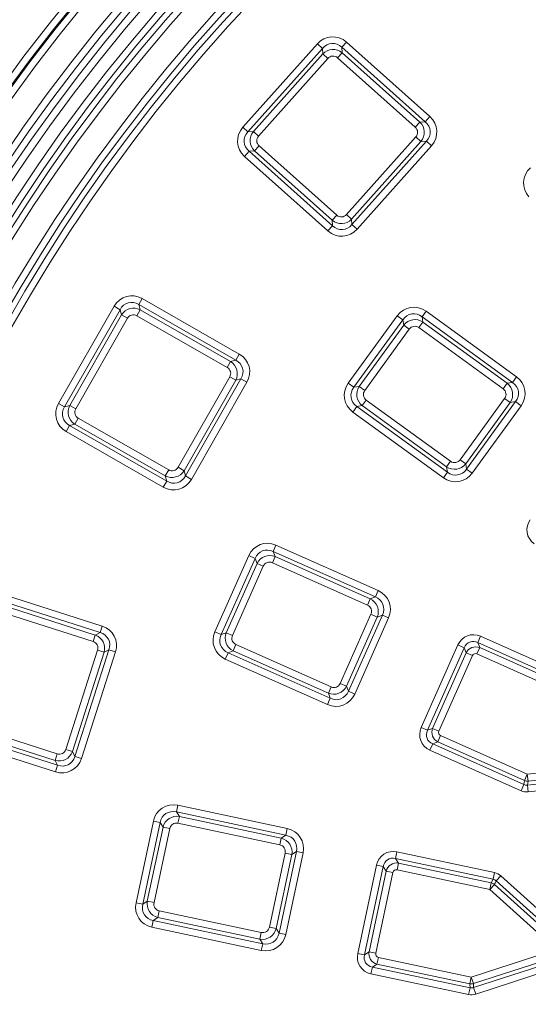
# Model space of a CAD drawing. Units: millimetres. Extents: x -31000 to 85899, y -39463 to 34262.
# Drawn here: x -26279 to -25786, y 24720 to 25675 of the extents above; entities that cross this region are included whole.
import ezdxf

# ---------------------------------------------------------------- set-up
doc = ezdxf.new("R2010")
doc.units = ezdxf.units.MM
for name, color, linetype, lineweight in [('EvoDimencion', 109, 'Continuous', 0), ('EvoVaks', 7, 'Continuous', 0), ('None', 7, 'Continuous', 18)]:
    doc.layers.add(name, color=color, linetype=linetype, lineweight=lineweight)
doc.styles.add('EVO_N', font='ARIALN.TTF')
doc.dimstyles.new('EvoArialN-mm', dxfattribs={"dimtxt": 180, "dimasz": 130, "dimexe": 100, "dimexo": 5, "dimgap": 50, "dimtad": 0, "dimtih": 1, "dimtoh": 1, "dimdec": 0, "dimzin": 3, "dimtxsty": 'EVO_N', "dimblk": 'VW_FILLEDARROW', "dimcen": 0, "dimclrd": 256, "dimclre": 256, "dimclrt": 256, "dimadec": 0, "dimazin": 0, "dimtfac": 1, "dimtdec": 0, "dimtofl": 0, "dimtmove": 0, "dimatfit": 3, "dimldrblk": 'VW_FILLEDARROW', "dimfxl": 1, "dimfrac": 2, "dimtolj": 1, "dimtzin": 3, "dimlwd": -1, "dimlwe": -1, "dimarcsym": 0})

# ---------------------------------------------------------------- blocks, each defined once
blk = doc.blocks.new('VW_FILLEDARROW')
at = {"linetype": 'ByBlock', "lineweight": 0}
blk.add_hatch(color=0, dxfattribs=at).paths.add_polyline_path([(-0.9999, 0.2679), (0, 0), (-0.9999, -0.2679)])
at = {"layer": 'None', "color": 0, "lineweight": 5}
blk.add_lwpolyline([(-0.9999, 0.2679), (0, 0), (-0.9999, -0.2679)], close=True, dxfattribs=at)
blk = doc.blocks.new('*D41')
at = {"layer": 'Defpoints', "color": 0}
for p in [(-23596.99, 26330.16), (-26160.33, 22843.01)]:
    blk.add_point(p, dxfattribs=at)
at = {"layer": 'EvoDimencion', "lineweight": 0}
for p, q in [((-23443, 26539.65), (-23520, 26434.91)), ((-23313, 26539.65), (-23443, 26539.65))]:
    blk.add_line(p, q, dxfattribs=at)
at = {"layer": 'EvoDimencion', "lineweight": 0, "xscale": 130, "yscale": 130, "zscale": 130, "rotation": 233.6810815823609}
blk.add_blockref('VW_FILLEDARROW', (-23596.99, 26330.16), dxfattribs=at)
at = {"layer": 'EvoDimencion', "insert": (-23019.83, 26539.65), "char_height": 180, "attachment_point": 5, "style": 'EVO_N'}
blk.add_mtext('\\A1;%%C628', dxfattribs=at)

msp = doc.modelspace()

# ---------------------------------------------------------------- linework, layer by layer
at = {"layer": 'EvoVaks'}
for p, q in [((-26062.71, 25570.7), (-25990.48, 25651.62)), ((-25985.52, 25647.19), (-25990.48, 25651.62)), ((-25966.72, 25648.26), (-25962.29, 25653.22)), ((-25885.8, 25576.03), (-25966.72, 25648.26)), ((-25966.72, 25648.26), (-25966.42, 25643)), ((-25962.29, 25653.22), (-25881.36, 25581)), ((-25985.52, 25647.19), (-26057.74, 25566.27)), ((-26052.48, 25566.56), (-25985.22, 25641.93)), ((-25985.22, 25641.93), (-25985.52, 25647.19)), ((-25980.25, 25637.5), (-25985.22, 25641.93)), ((-25970.85, 25638.03), (-25966.42, 25643)), ((-25966.42, 25643), (-25891.06, 25575.73)), ((-25980.25, 25637.5), (-26047.52, 25562.13)), ((-25895.49, 25570.76), (-25970.85, 25638.03)), ((-25891.06, 25575.73), (-25895.49, 25570.76)), ((-25891.06, 25575.73), (-25885.8, 25576.03)), ((-25885.8, 25576.03), (-25881.36, 25581)), ((-26057.74, 25566.27), (-26062.71, 25570.7)), ((-26057.74, 25566.27), (-26052.48, 25566.56)), ((-26047.52, 25562.13), (-26052.48, 25566.56)), ((-25962.22, 25486), (-25894.96, 25561.37)), ((-25889.99, 25556.93), (-25957.25, 25481.57)), ((-25956.96, 25476.31), (-25884.73, 25557.23)), ((-25879.76, 25552.8), (-25951.99, 25471.88)), ((-25889.99, 25556.93), (-25894.96, 25561.37)), ((-25884.73, 25557.23), (-25889.99, 25556.93)), ((-25879.76, 25552.8), (-25884.73, 25557.23)), ((-26061.11, 25542.5), (-26056.68, 25547.47)), ((-26051.42, 25547.77), (-26056.68, 25547.47)), ((-26056.68, 25547.47), (-25975.75, 25475.24)), ((-26046.98, 25552.73), (-26051.42, 25547.77)), ((-25976.05, 25480.5), (-26051.42, 25547.77)), ((-26046.98, 25552.73), (-25971.62, 25485.47)), ((-25980.19, 25470.27), (-26061.11, 25542.5)), ((-25957.25, 25481.57), (-25962.22, 25486)), ((-25976.05, 25480.5), (-25971.62, 25485.47)), ((-25975.75, 25475.24), (-25976.05, 25480.5)), ((-25957.25, 25481.57), (-25956.96, 25476.31)), ((-25980.19, 25470.27), (-25975.75, 25475.24)), ((-25951.99, 25471.88), (-25956.96, 25476.31)), ((-26163.68, 25398.84), (-26160.37, 25404.62)), ((-26160.37, 25404.62), (-26066.2, 25350.79)), ((-26241.44, 25303.02), (-26187.62, 25397.19)), ((-26181.84, 25393.88), (-26235.66, 25299.71)), ((-26181.84, 25393.88), (-26187.62, 25397.19)), ((-26180.46, 25388.8), (-26181.84, 25393.88)), ((-26165.59, 25387.97), (-26162.29, 25393.75)), ((-26069.5, 25345.01), (-26163.68, 25398.84)), ((-26163.68, 25398.84), (-26162.29, 25393.75)), ((-26162.29, 25393.75), (-26074.59, 25343.63)), ((-25888.94, 25387.05), (-25885.02, 25392.44)), ((-25885.02, 25392.44), (-25797.27, 25328.68)), ((-26230.58, 25301.1), (-26180.46, 25388.8)), ((-26174.68, 25385.5), (-26224.8, 25297.8)), ((-26174.68, 25385.5), (-26180.46, 25388.8)), ((-26077.89, 25337.85), (-26165.59, 25387.97)), ((-25960.47, 25322.57), (-25912.92, 25388.02)), ((-25907.53, 25384.11), (-25955.09, 25318.66)), ((-25912.92, 25388.02), (-25907.53, 25384.11)), ((-25906.71, 25378.9), (-25907.53, 25384.11)), ((-25892.03, 25376.46), (-25888.11, 25381.85)), ((-25888.94, 25387.05), (-25888.11, 25381.85)), ((-25801.18, 25323.3), (-25888.94, 25387.05)), ((-25888.11, 25381.85), (-25806.39, 25322.47)), ((-25949.88, 25319.48), (-25906.71, 25378.9)), ((-25901.32, 25374.99), (-25944.5, 25315.57)), ((-25901.32, 25374.99), (-25906.71, 25378.9)), ((-25810.3, 25317.09), (-25892.03, 25376.46)), ((-26074.59, 25343.63), (-26077.89, 25337.85)), ((-26074.59, 25343.63), (-26069.5, 25345.01)), ((-26069.5, 25345.01), (-26066.2, 25350.79)), ((-26125.54, 25241.06), (-26075.42, 25328.76)), ((-26069.64, 25325.46), (-26119.76, 25237.76)), ((-26118.38, 25232.68), (-26064.55, 25326.85)), ((-26069.64, 25325.46), (-26075.42, 25328.76)), ((-26064.55, 25326.85), (-26069.64, 25325.46)), ((-26058.77, 25323.54), (-26064.55, 25326.85)), ((-25801.18, 25323.3), (-25797.27, 25328.68)), ((-26058.77, 25323.54), (-26112.6, 25229.37)), ((-25960.47, 25322.57), (-25955.09, 25318.66)), ((-25955.09, 25318.66), (-25949.88, 25319.48)), ((-25949.88, 25319.48), (-25944.5, 25315.57)), ((-25810.3, 25317.09), (-25806.39, 25322.47)), ((-25806.39, 25322.47), (-25801.18, 25323.3)), ((-25946.94, 25300.88), (-25943.02, 25306.27)), ((-25943.02, 25306.27), (-25861.3, 25246.89)), ((-25852, 25248.37), (-25808.83, 25307.79)), ((-25845.79, 25239.25), (-25798.24, 25304.7)), ((-25808.83, 25307.79), (-25803.44, 25303.88)), ((-25798.24, 25304.7), (-25803.44, 25303.88)), ((-25798.24, 25304.7), (-25792.85, 25300.79)), ((-26235.66, 25299.71), (-26241.44, 25303.02)), ((-26235.66, 25299.71), (-26230.58, 25301.1)), ((-26224.8, 25297.8), (-26230.58, 25301.1)), ((-25956.05, 25294.67), (-25952.14, 25300.06)), ((-25946.94, 25300.88), (-25952.14, 25300.06)), ((-25952.14, 25300.06), (-25864.39, 25236.3)), ((-25865.21, 25241.51), (-25946.94, 25300.88)), ((-25803.44, 25303.88), (-25846.62, 25244.45)), ((-25792.85, 25300.79), (-25840.41, 25235.34)), ((-26222.33, 25288.71), (-26225.63, 25282.93)), ((-26222.33, 25288.71), (-26134.62, 25238.59)), ((-25868.3, 25230.92), (-25956.05, 25294.67)), ((-26234.02, 25275.77), (-26230.71, 25281.55)), ((-26225.63, 25282.93), (-26230.71, 25281.55)), ((-26230.71, 25281.55), (-26136.54, 25227.72)), ((-26137.93, 25232.81), (-26225.63, 25282.93)), ((-26139.84, 25221.94), (-26234.02, 25275.77)), ((-25846.62, 25244.45), (-25852, 25248.37)), ((-26137.93, 25232.81), (-26134.62, 25238.59)), ((-26119.76, 25237.76), (-26125.54, 25241.06)), ((-25865.21, 25241.51), (-25861.3, 25246.89)), ((-25864.39, 25236.3), (-25865.21, 25241.51)), ((-25846.62, 25244.45), (-25845.79, 25239.25)), ((-25845.79, 25239.25), (-25840.41, 25235.34)), ((-26136.54, 25227.72), (-26137.93, 25232.81)), ((-26119.76, 25237.76), (-26118.38, 25232.68)), ((-26112.6, 25229.37), (-26118.38, 25232.68)), ((-25868.3, 25230.92), (-25864.39, 25236.3)), ((-26139.84, 25221.94), (-26136.54, 25227.72)), ((-26033.29, 25159.51), (-26030.58, 25165.59)), ((-26030.58, 25165.59), (-25931.49, 25121.48)), ((-26089.85, 25081.57), (-26056.94, 25155.47)), ((-26050.86, 25152.76), (-26083.77, 25078.86)), ((-26056.94, 25155.47), (-26050.86, 25152.76)), ((-26048.97, 25147.85), (-26050.86, 25152.76)), ((-26034.1, 25148.51), (-26031.4, 25154.59)), ((-25934.2, 25115.39), (-26033.29, 25159.51)), ((-26033.29, 25159.51), (-26031.4, 25154.59)), ((-26031.4, 25154.59), (-25939.11, 25113.51)), ((-26078.85, 25080.75), (-26048.97, 25147.85)), ((-26042.89, 25145.14), (-26072.77, 25078.04)), ((-26042.89, 25145.14), (-26048.97, 25147.85)), ((-25941.82, 25107.42), (-26034.1, 25148.51)), ((-26201.17, 25080.85), (-26304.47, 25113.92)), ((-26302.44, 25120.26), (-26199.14, 25087.19)), ((-25939.11, 25113.51), (-25934.2, 25115.39)), ((-25934.2, 25115.39), (-25931.49, 25121.48)), ((-26302.06, 25109.23), (-26205.85, 25078.44)), ((-25941.82, 25107.42), (-25939.11, 25113.51)), ((-26207.88, 25072.1), (-26304.09, 25102.89)), ((-25968.32, 25031.54), (-25938.45, 25098.64)), ((-25932.37, 25095.93), (-25962.24, 25028.83)), ((-25960.35, 25023.91), (-25927.45, 25097.82)), ((-25921.37, 25095.11), (-25954.27, 25021.2)), ((-25938.45, 25098.64), (-25932.37, 25095.93)), ((-25927.45, 25097.82), (-25932.37, 25095.93)), ((-25927.45, 25097.82), (-25921.37, 25095.11)), ((-26201.17, 25080.85), (-26199.14, 25087.19)), ((-26205.85, 25078.44), (-26207.88, 25072.1)), ((-26205.85, 25078.44), (-26201.17, 25080.85)), ((-26089.85, 25081.57), (-26083.77, 25078.86)), ((-26083.77, 25078.86), (-26078.85, 25080.75)), ((-26078.85, 25080.75), (-26072.77, 25078.04)), ((-25834.86, 25071.17), (-25832.15, 25077.25)), ((-25832.15, 25077.25), (-25743.76, 25037.89)), ((-26072.1, 25063.17), (-26069.39, 25069.25)), ((-26069.39, 25069.25), (-25977.11, 25028.16)), ((-25889.74, 24988.83), (-25854.13, 25068.81)), ((-25848.04, 25066.11), (-25883.66, 24986.12)), ((-25854.13, 25068.81), (-25848.04, 25066.11)), ((-25846.16, 25061.19), (-25848.04, 25066.11)), ((-25832.97, 25066.25), (-25835.68, 25060.17)), ((-25834.86, 25071.17), (-25832.97, 25066.25)), ((-25746.47, 25031.81), (-25834.86, 25071.17)), ((-25832.97, 25066.25), (-25748.89, 25028.81)), ((-26234.37, 24967.52), (-26203.57, 25063.73)), ((-26197.23, 25061.7), (-26228.03, 24965.49)), ((-26225.61, 24960.81), (-26192.55, 25064.11)), ((-26186.21, 25062.08), (-26219.27, 24958.78)), ((-26197.23, 25061.7), (-26203.57, 25063.73)), ((-26192.55, 25064.11), (-26197.23, 25061.7)), ((-26186.21, 25062.08), (-26192.55, 25064.11)), ((-26079.73, 25055.2), (-26077.02, 25061.28)), ((-26072.1, 25063.17), (-26077.02, 25061.28)), ((-26077.02, 25061.28), (-25977.93, 25017.16)), ((-25979.82, 25022.08), (-26072.1, 25063.17)), ((-25878.74, 24988.01), (-25846.16, 25061.19)), ((-25840.07, 25058.48), (-25872.66, 24985.3)), ((-25846.16, 25061.19), (-25840.07, 25058.48)), ((-25751.6, 25022.73), (-25835.68, 25060.17)), ((-25980.64, 25011.08), (-26079.73, 25055.2)), ((-25979.82, 25022.08), (-25977.11, 25028.16)), ((-25962.24, 25028.83), (-25968.32, 25031.54)), ((-25962.24, 25028.83), (-25960.35, 25023.91)), ((-25977.93, 25017.16), (-25979.82, 25022.08)), ((-25960.35, 25023.91), (-25954.27, 25021.2)), ((-25980.64, 25011.08), (-25977.93, 25017.16)), ((-26338.94, 24994.01), (-26242.74, 24963.21)), ((-26345.66, 24985.25), (-26242.35, 24952.19)), ((-26244.77, 24956.87), (-26340.97, 24987.67)), ((-25889.74, 24988.83), (-25883.66, 24986.12)), ((-25883.66, 24986.12), (-25878.74, 24988.01)), ((-25878.74, 24988.01), (-25872.66, 24985.3)), ((-25870.97, 24980.91), (-25873.68, 24974.82)), ((-25870.97, 24980.91), (-25786.89, 24943.47)), ((-26244.38, 24945.85), (-26347.69, 24978.91)), ((-25881.3, 24966.85), (-25878.6, 24972.94)), ((-25873.68, 24974.82), (-25878.6, 24972.94)), ((-25878.6, 24972.94), (-25790.2, 24933.58)), ((-25789.6, 24937.39), (-25873.68, 24974.82)), ((-26244.77, 24956.87), (-26242.74, 24963.21)), ((-26228.03, 24965.49), (-26234.37, 24967.52)), ((-26228.03, 24965.49), (-26225.61, 24960.81)), ((-25792.91, 24927.5), (-25881.3, 24966.85)), ((-26242.35, 24952.19), (-26244.77, 24956.87)), ((-26244.38, 24945.85), (-26242.35, 24952.19)), ((-26219.27, 24958.78), (-26225.61, 24960.81)), ((-25786.89, 24943.47), (-25700.6, 24952.54)), ((-25786.89, 24943.47), (-25789.6, 24937.39)), ((-25786.89, 24943.47), (-25786.19, 24936.85)), ((-25786.8, 24933.04), (-25693.1, 24942.89)), ((-25699.91, 24945.92), (-25786.19, 24936.85)), ((-25792.91, 24927.5), (-25790.2, 24933.58)), ((-25790.2, 24933.58), (-25789.6, 24937.39)), ((-25786.19, 24936.85), (-25786.8, 24933.04)), ((-25786.1, 24926.42), (-25786.8, 24933.04)), ((-25692.4, 24936.27), (-25786.1, 24926.42)), ((-26127.17, 24906.93), (-26125.79, 24913.44)), ((-26125.79, 24913.44), (-26019.69, 24890.89)), ((-26127.17, 24906.93), (-26124.3, 24902.51)), ((-26021.07, 24884.38), (-26127.17, 24906.93)), ((-26166.29, 24818.93), (-26149.47, 24898.06)), ((-26142.96, 24896.68), (-26159.78, 24817.55)), ((-26149.47, 24898.06), (-26142.96, 24896.68)), ((-26140.09, 24892.26), (-26142.96, 24896.68)), ((-26125.69, 24896), (-26124.3, 24902.51)), ((-26026.88, 24875), (-26125.69, 24896)), ((-26124.3, 24902.51), (-26025.49, 24881.51)), ((-26155.36, 24820.41), (-26140.09, 24892.26)), ((-26133.58, 24890.88), (-26148.85, 24819.03)), ((-26133.58, 24890.88), (-26140.09, 24892.26)), ((-26021.07, 24884.38), (-26019.69, 24890.89)), ((-26026.88, 24875), (-26025.49, 24881.51)), ((-26025.49, 24881.51), (-26021.07, 24884.38)), ((-26037.02, 24795.26), (-26021.75, 24867.1)), ((-26015.24, 24865.72), (-26030.51, 24793.88)), ((-26027.64, 24789.46), (-26010.82, 24868.59)), ((-26021.75, 24867.1), (-26015.24, 24865.72)), ((-26004.31, 24867.21), (-26021.13, 24788.07)), ((-26010.82, 24868.59), (-26015.24, 24865.72)), ((-26010.82, 24868.59), (-26004.31, 24867.21)), ((-25914.72, 24861.77), (-25913.33, 24868.29)), ((-25913.33, 24868.29), (-25818.68, 24848.17)), ((-25914.72, 24861.77), (-25911.85, 24857.35)), ((-25820.07, 24841.66), (-25914.72, 24861.77)), ((-25911.85, 24857.35), (-25913.23, 24850.84)), ((-25911.85, 24857.35), (-25821.82, 24838.22)), ((-25951.27, 24769.82), (-25933.07, 24855.47)), ((-25926.56, 24854.08), (-25944.76, 24768.44)), ((-25940.34, 24771.31), (-25923.69, 24849.66)), ((-25917.18, 24848.28), (-25933.83, 24769.92)), ((-25933.07, 24855.47), (-25926.56, 24854.08)), ((-25923.69, 24849.66), (-25926.56, 24854.08)), ((-25923.69, 24849.66), (-25917.18, 24848.28)), ((-25823.2, 24831.71), (-25913.23, 24850.84)), ((-25820.07, 24841.66), (-25818.68, 24848.17)), ((-25821.82, 24838.22), (-25823.2, 24831.71)), ((-25821.82, 24838.22), (-25820.07, 24841.66)), ((-25817, 24840.09), (-25818.75, 24836.65)), ((-25817, 24840.09), (-25812.54, 24845.04)), ((-25746.98, 24777.05), (-25817, 24840.09)), ((-25812.54, 24845.04), (-25742.53, 24782)), ((-25818.75, 24836.65), (-25823.2, 24831.71)), ((-25758.73, 24773.65), (-25823.2, 24831.71)), ((-25818.75, 24836.65), (-25754.27, 24778.6)), ((-26166.29, 24818.93), (-26159.78, 24817.55)), ((-26159.78, 24817.55), (-26155.36, 24820.41)), ((-26155.36, 24820.41), (-26148.85, 24819.03)), ((-26145.11, 24804.62), (-26143.72, 24811.14)), ((-26143.72, 24811.14), (-26044.92, 24790.13)), ((-26150.91, 24795.24), (-26149.53, 24801.75)), ((-26145.11, 24804.62), (-26149.53, 24801.75)), ((-26149.53, 24801.75), (-26043.43, 24779.2)), ((-26046.3, 24783.62), (-26145.11, 24804.62)), ((-26044.81, 24772.69), (-26150.91, 24795.24)), ((-26046.3, 24783.62), (-26044.92, 24790.13)), ((-26030.51, 24793.88), (-26037.02, 24795.26)), ((-26030.51, 24793.88), (-26027.64, 24789.46)), ((-26027.64, 24789.46), (-26021.13, 24788.07)), ((-26043.43, 24779.2), (-26046.3, 24783.62)), ((-26044.81, 24772.69), (-26043.43, 24779.2)), ((-25944.76, 24768.44), (-25940.34, 24771.31)), ((-25940.34, 24771.31), (-25933.83, 24769.92)), ((-25841.24, 24746.84), (-25758.73, 24773.65)), ((-25951.27, 24769.82), (-25944.76, 24768.44)), ((-25931.27, 24765.98), (-25932.65, 24759.47)), ((-25931.27, 24765.98), (-25841.24, 24746.84)), ((-25756.67, 24767.32), (-25839.19, 24740.51)), ((-25838.98, 24736.66), (-25749.38, 24765.77)), ((-25938.46, 24750.08), (-25937.07, 24756.6)), ((-25932.65, 24759.47), (-25937.07, 24756.6)), ((-25937.07, 24756.6), (-25842.42, 24736.48)), ((-25842.63, 24740.33), (-25932.65, 24759.47)), ((-25747.32, 24759.44), (-25836.93, 24730.33)), ((-25843.81, 24729.97), (-25938.46, 24750.08)), ((-25841.24, 24746.84), (-25842.63, 24740.33)), ((-25841.24, 24746.84), (-25839.19, 24740.51)), ((-25843.81, 24729.97), (-25842.42, 24736.48)), ((-25842.42, 24736.48), (-25842.63, 24740.33)), ((-25839.19, 24740.51), (-25838.98, 24736.66)), ((-25836.93, 24730.33), (-25838.98, 24736.66))]:
    msp.add_line(p, q, dxfattribs=at)
for radius in [2163.96, 2161.94, 2117.74, 2112.86, 2080.47, 2073.63, 2072.57, 2065.73]:
    msp.add_circle((-24878.66, 24586.59), radius, dxfattribs=at)
for centre, radius, start, end in [((-24878.66, 24586.59), 1748.76, 4.89685, 175.10315), ((-24878.66, 24586.59), 1741.92, 4.89685, 175.10315), ((-24878.66, 24586.59), 1740.87, 4.8653, 175.1347), ((-24878.66, 24586.59), 1734.03, 4.8653, 175.1347), ((-24878.66, 24586.59), 1708.76, 3.97009, 176.02991), ((-24878.66, 24586.59), 1701.88, 3.97009, 176.02991), ((-24878.66, 24586.59), 1695.49, 3.77246, 176.22754), ((-24878.66, 24586.59), 1688.44, 2.78557, 177.21443), ((-24878.66, 24586.59), 1676.04, 91.39331, 174.2986), ((-24878.66, 24586.59), 1669.56, 91.39331, 174.2986), ((-24878.66, 24586.59), 1664.08, 91.5881, 174.10782), ((-24878.66, 24586.59), 1657.61, 91.5881, 174.10782), ((-24878.66, 24586.59), 1632.96, 91.59943, 174.10503), ((-24878.66, 24586.59), 1626.49, 91.59943, 174.10503), ((-24878.66, 24586.59), 1621.01, 91.41263, 174.29581), ((-24878.66, 24586.59), 1614.53, 91.41263, 174.29581), ((-25786.81, 24943.97), 7.14, 247.04139, 274.95861), ((-25823.43, 24831.26), 7.14, 49.04139, 76.95861), ((-25841.27, 24747.34), 7.14, 259.04139, 286.95861)]:
    msp.add_arc(centre, radius, start, end, dxfattribs=at)
for centre, major_axis, ratio, start_param, end_param in [((-25975.47, 25636.3), (-1.25, 22.07), 0.935113, 5.531306, 7.035065), ((-25975.47, 25636.3), (-0.89, 15.64), 0.879873, 5.531306, 7.035065), ((-25975.25, 25632.39), (-0.78, 13.79), 0.997754, 5.531306, 7.035065), ((-25975.25, 25632.39), (-0.42, 7.36), 0.935113, 5.531306, 7.035065), ((-25900.6, 25565.76), (13.79, 0.78), 0.997754, 5.531306, 7.035065), ((-25896.69, 25565.98), (15.64, 0.89), 0.879873, 5.531306, 7.035065), ((-25896.69, 25565.98), (22.07, 1.25), 0.935113, 5.531306, 7.035065), ((-26045.79, 25557.52), (-22.07, -1.25), 0.935113, 5.531306, 7.035065), ((-26045.79, 25557.52), (15.64, 0.89), 0.879873, 2.389713, 3.893472), ((-26041.88, 25557.74), (13.79, 0.78), 0.997754, 2.389713, 3.893472), ((-25900.6, 25565.76), (7.36, 0.42), 0.935113, 5.531306, 7.035065), ((-26041.88, 25557.74), (-7.36, -0.42), 0.935113, 5.531306, 7.035065), ((-25768.42, 25516.46), (-22.08, 1.16), 0.935113, 5.531306, 7.035065), ((-25967.23, 25491.11), (0.42, -7.36), 0.935113, 5.531306, 7.035065), ((-25967.23, 25491.11), (-0.78, 13.79), 0.997754, 2.389713, 3.893472), ((-25967, 25487.2), (1.25, -22.07), 0.935113, 5.531306, 7.035065), ((-25967, 25487.2), (-0.89, 15.64), 0.879873, 2.389713, 3.893472), ((-26169.75, 25385.32), (-5.82, 21.33), 0.935113, 5.531306, 7.035065), ((-26169.75, 25385.32), (-4.12, 15.11), 0.879873, 5.531306, 7.035065), ((-26168.72, 25381.54), (-3.63, 13.33), 0.997754, 5.531306, 7.035065), ((-25896.45, 25374.28), (-3.46, 21.84), 0.935113, 5.531306, 7.035065), ((-25896.45, 25374.28), (-2.45, 15.47), 0.879873, 5.531306, 7.035065), ((-26168.72, 25381.54), (-1.94, 7.11), 0.935113, 5.531306, 7.035065), ((-25895.83, 25370.41), (-2.16, 13.64), 0.997754, 5.531306, 7.035065), ((-25895.83, 25370.41), (-1.15, 7.28), 0.935113, 5.531306, 7.035065), ((-26081.85, 25331.89), (13.33, 3.63), 0.997754, 5.531306, 7.035065), ((-26078.07, 25332.92), (15.11, 4.12), 0.879873, 5.531306, 7.035065), ((-26078.07, 25332.92), (21.33, 5.82), 0.935113, 5.531306, 7.035065), ((-26081.85, 25331.89), (7.11, 1.94), 0.935113, 5.531306, 7.035065), ((-25811.01, 25312.21), (21.84, 3.46), 0.935113, 5.531306, 7.035065), ((-25942.31, 25311.15), (-21.84, -3.46), 0.935113, 5.531306, 7.035065), ((-25942.31, 25311.15), (15.47, 2.45), 0.879873, 2.389713, 3.893472), ((-25938.44, 25311.76), (13.64, 2.16), 0.997754, 2.389713, 3.893472), ((-25938.44, 25311.76), (-7.28, -1.15), 0.935113, 5.531306, 7.035065), ((-25814.88, 25311.6), (7.28, 1.15), 0.935113, 5.531306, 7.035065), ((-25814.88, 25311.6), (13.64, 2.16), 0.997754, 5.531306, 7.035065), ((-25811.01, 25312.21), (15.47, 2.45), 0.879873, 5.531306, 7.035065), ((-26222.15, 25293.64), (-21.33, -5.82), 0.935113, 5.531306, 7.035065), ((-26222.15, 25293.64), (15.11, 4.12), 0.879873, 2.389713, 3.893472), ((-26218.37, 25294.67), (13.33, 3.63), 0.997754, 2.389713, 3.893472), ((-26218.37, 25294.67), (-7.11, -1.94), 0.935113, 5.531306, 7.035065), ((-25857.49, 25252.95), (1.15, -7.28), 0.935113, 5.531306, 7.035065), ((-26131.5, 25245.02), (1.94, -7.11), 0.935113, 5.531306, 7.035065), ((-25857.49, 25252.95), (-2.16, 13.64), 0.997754, 2.389713, 3.893472), ((-25856.88, 25249.08), (-2.45, 15.47), 0.879873, 2.389713, 3.893472), ((-26130.47, 25241.24), (5.82, -21.33), 0.935113, 5.531306, 7.035065), ((-26131.5, 25245.02), (-3.63, 13.33), 0.997754, 2.389713, 3.893472), ((-26130.47, 25241.24), (-4.12, 15.11), 0.879873, 2.389713, 3.893472), ((-25856.88, 25249.08), (3.46, -21.84), 0.935113, 5.531306, 7.035065), ((-25768.88, 25180.73), (-18.2, -2.88), 0.935113, 5.531306, 7.035065), ((-26037.97, 25145.46), (-7.92, 20.64), 0.935113, 5.531306, 7.035065), ((-26037.97, 25145.46), (-5.61, 14.62), 0.879873, 5.531306, 7.035065), ((-26036.57, 25141.8), (-4.95, 12.9), 0.997754, 5.531306, 7.035065), ((-26036.57, 25141.8), (-2.64, 6.88), 0.935113, 5.531306, 7.035065), ((-25941.5, 25102.51), (14.62, 5.61), 0.879873, 5.531306, 7.035065), ((-25941.5, 25102.51), (20.64, 7.92), 0.935113, 5.531306, 7.035065), ((-25945.16, 25101.1), (6.88, 2.64), 0.935113, 5.531306, 7.035065), ((-25945.16, 25101.1), (12.9, 4.95), 0.997754, 5.531306, 7.035065), ((-26207.03, 25067.24), (19.66, 10.12), 0.935113, 5.531306, 7.035065), ((-26210.51, 25065.45), (12.28, 6.33), 0.997754, 5.531306, 7.035065), ((-26207.03, 25067.24), (13.93, 7.17), 0.879873, 5.531306, 7.035065), ((-26069.71, 25074.17), (-20.64, -7.92), 0.935113, 5.531306, 7.035065), ((-26069.71, 25074.17), (14.62, 5.61), 0.879873, 2.389713, 3.893472), ((-26066.06, 25075.57), (12.9, 4.95), 0.997754, 2.389713, 3.893472), ((-26066.06, 25075.57), (-6.88, -2.64), 0.935113, 5.531306, 7.035065), ((-25838.32, 25060.47), (-6.6, 17.2), 0.935113, 5.531306, 7.035065), ((-26210.51, 25065.45), (6.55, 3.37), 0.935113, 5.531306, 7.035065), ((-25838.32, 25060.47), (-4.29, 11.18), 0.862882, 5.531306, 7.035065), ((-25836.91, 25056.81), (9.65, 3.7), 0.979872, 0.818917, 2.322676), ((-25836.91, 25056.81), (-1.32, 3.44), 0.935113, 5.531306, 7.035065), ((-25974.65, 25034.88), (-4.95, 12.9), 0.997754, 2.389713, 3.893472), ((-25974.65, 25034.88), (2.64, -6.88), 0.935113, 5.531306, 7.035065), ((-25973.24, 25031.22), (7.92, -20.64), 0.935113, 5.531306, 7.035065), ((-25973.24, 25031.22), (-5.61, 14.62), 0.879873, 2.389713, 3.893472), ((-25872.96, 24982.66), (-17.2, -6.6), 0.935113, 5.531306, 7.035065), ((-25872.96, 24982.66), (11.18, 4.29), 0.862882, 2.389713, 3.893472), ((-25869.3, 24984.07), (-3.7, 9.65), 0.979872, 0.818917, 2.322676), ((-25869.3, 24984.07), (-3.44, -1.32), 0.935113, 5.531306, 7.035065), ((-26241.02, 24970.15), (-6.33, 12.28), 0.997754, 2.389713, 3.893472), ((-26241.02, 24970.15), (3.37, -6.55), 0.935113, 5.531306, 7.035065), ((-26239.22, 24966.67), (10.12, -19.66), 0.935113, 5.531306, 7.035065), ((-26239.22, 24966.67), (-7.17, 13.93), 0.879873, 2.389713, 3.893472), ((-25787.34, 24940.64), (1.2, 7.57), 0.89935, 2.888912, 3.394273), ((-25787.34, 24940.64), (-2.24, -14.13), 0.963611, 6.030505, 6.535866), ((-26128.84, 24892.21), (-12.04, 18.54), 0.935113, 5.531306, 7.035065), ((-26128.84, 24892.21), (-8.53, 13.14), 0.879873, 5.531306, 7.035065), ((-26126.7, 24888.92), (-7.52, 11.59), 0.997754, 5.531306, 7.035065), ((-26126.7, 24888.92), (-4.01, 6.18), 0.935113, 5.531306, 7.035065), ((-26025.54, 24870.25), (18.54, 12.04), 0.935113, 5.531306, 7.035065), ((-26028.83, 24868.12), (11.59, 7.52), 0.997754, 5.531306, 7.035065), ((-26025.54, 24870.25), (13.14, 8.53), 0.879873, 5.531306, 7.035065), ((-26028.83, 24868.12), (6.18, 4.01), 0.935113, 5.531306, 7.035065), ((-25915.87, 24850.59), (-10.03, 15.45), 0.935113, 5.531306, 7.035065), ((-25915.87, 24850.59), (-6.52, 10.05), 0.862882, 5.531306, 7.035065), ((-25913.74, 24847.3), (8.67, 5.63), 0.979872, 0.818917, 2.322676), ((-25913.74, 24847.3), (-2.01, 3.09), 0.935113, 5.531306, 7.035065), ((-25821.9, 24834.26), (6.49, 12.74), 0.963611, 6.030505, 6.535866), ((-25821.9, 24834.26), (3.48, 6.83), 0.89935, 6.030505, 6.535866), ((-26145.06, 24815.88), (-18.54, -12.04), 0.935113, 5.531306, 7.035065), ((-26141.77, 24818.01), (11.59, 7.52), 0.997754, 2.389713, 3.893472), ((-26141.77, 24818.01), (-6.18, -4.01), 0.935113, 5.531306, 7.035065), ((-26145.06, 24815.88), (13.14, 8.53), 0.879873, 2.389713, 3.893472), ((-26043.9, 24797.21), (-7.52, 11.59), 0.997754, 2.389713, 3.893472), ((-26043.9, 24797.21), (4.01, -6.18), 0.935113, 5.531306, 7.035065), ((-26041.77, 24793.93), (-8.53, 13.14), 0.879873, 2.389713, 3.893472), ((-26041.77, 24793.93), (12.04, -18.54), 0.935113, 5.531306, 7.035065), ((-25930.29, 24769.42), (-5.63, 8.67), 0.979872, 0.818917, 2.322676), ((-25933.58, 24767.28), (-15.45, -10.03), 0.935113, 5.531306, 7.035065), ((-25933.58, 24767.28), (10.05, 6.52), 0.862882, 2.389713, 3.893472), ((-25930.29, 24769.42), (-3.09, -2.01), 0.935113, 5.531306, 7.035065), ((-25841.09, 24743.98), (-0.4, 7.65), 0.89935, 2.888912, 3.394273), ((-25841.09, 24743.98), (0.75, -14.28), 0.963611, 6.030505, 6.535866)]:
    msp.add_ellipse(centre, major_axis=major_axis, ratio=ratio, start_param=start_param, end_param=end_param, dxfattribs=at)

# ---------------------------------------------------------------- dimensions: what is measured, and where the dimension line sits
at = {"layer": 'EvoDimencion'}
dim = msp.add_diameter_dim_2p(p1=(-26160.33, 22843.01), p2=(-23596.99, 26330.16), text='%%C628', dimstyle='EvoArialN-mm', override={"dimtxsty": 'EVO_N', "dimblk": 'VW_FILLEDARROW', "dimlwd": 0, "dimlwe": 0}, dxfattribs=at)
dim.commit()
dim.dimension.update_dxf_attribs({"geometry": '*D41', "text_midpoint": (-23509.7, 26448.92), "dimtype": 163})

doc.saveas('drawing.dxf')
